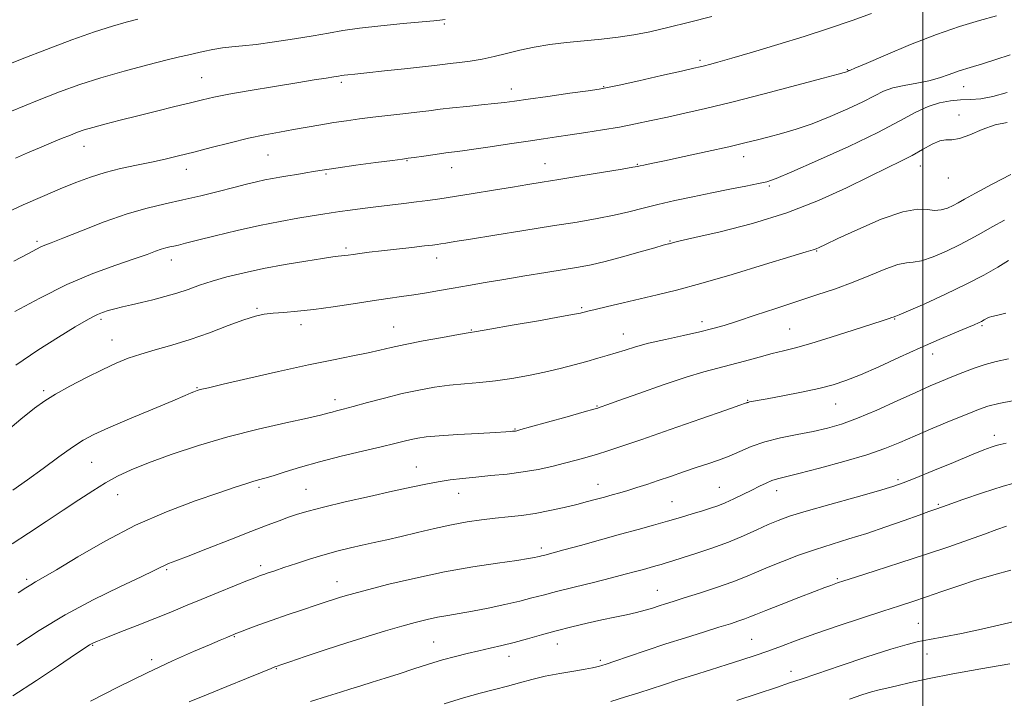
# Model space of a CAD drawing. Extents: x 2104800 to 2107700, y 302300 to 305200.
# Drawn here: x 2105278 to 2105520, y 303169 to 303336 of the extents above; entities that cross this region are included whole.
import ezdxf

# ---------------------------------------------------------------- set-up
doc = ezdxf.new("R2010")
doc.units = 0
doc.header["$MEASUREMENT"] = 0
for name, color, linetype, lineweight in [('CONTOUR INDEX', 41, 'Continuous', 13), ('CONTOUR INTERMEDIATE', 44, 'Continuous', 0), ('GRID LINE', 7, 'Continuous', 0), ('SPOT ELEVATION DTM', 2, 'Continuous', 13)]:
    doc.layers.add(name, color=color, linetype=linetype, lineweight=lineweight)

msp = doc.modelspace()

# ---------------------------------------------------------------- linework, layer by layer
at = {"layer": 'CONTOUR INDEX', "flags": 128}
for points, elevation in [([(2105487.384, 303337.123), (2105482.587, 303335.389), (2105477.013, 303333.497), (2105470.82, 303331.502), (2105464.268, 303329.487), (2105458.042, 303327.631), (2105452.933, 303326.141), (2105449.507, 303325.161), (2105447.447, 303324.59), (2105446.208, 303324.267), (2105445.198, 303324.023), (2105443.61, 303323.662), (2105440.586, 303322.983), (2105435.672, 303321.876), (2105430.034, 303320.605), (2105425.245, 303319.529), (2105422.352, 303318.897), (2105420.318, 303318.529), (2105417.585, 303318.136), (2105413.083, 303317.51), (2105407.705, 303316.761), (2105402.833, 303316.078), (2105399.46, 303315.6), (2105397.02, 303315.272), (2105394.559, 303314.988), (2105391.37, 303314.663), (2105387.743, 303314.301), (2105384.217, 303313.93), (2105381.171, 303313.568), (2105378.36, 303313.207), (2105375.378, 303312.833), (2105371.942, 303312.434), (2105368.248, 303312.02), (2105364.609, 303311.604), (2105361.259, 303311.192), (2105358.106, 303310.764), (2105354.977, 303310.289), (2105351.736, 303309.75), (2105348.397, 303309.168), (2105345.014, 303308.574), (2105341.595, 303307.978), (2105337.98, 303307.301), (2105333.966, 303306.447), (2105329.46, 303305.36), (2105324.809, 303304.166), (2105320.472, 303303.035), (2105316.764, 303302.095), (2105313.425, 303301.303), (2105310.055, 303300.572), (2105306.358, 303299.822), (2105302.474, 303298.995), (2105298.651, 303298.037), (2105295.046, 303296.897), (2105291.463, 303295.548), (2105287.615, 303293.963), (2105283.283, 303292.123), (2105278.514, 303290.023), (2105273.418, 303287.666)], 1070), ([(2105521.673, 303297.536), (2105517.086, 303295.109), (2105512.979, 303292.918), (2105510.285, 303291.449), (2105508.656, 303290.549), (2105507.432, 303289.903), (2105506.072, 303289.281), (2105504.534, 303288.799), (2105502.9, 303288.654), (2105501.132, 303288.905), (2105498.719, 303289.031), (2105495.032, 303288.372), (2105489.774, 303286.514), (2105483.99, 303284.032), (2105479.056, 303281.754), (2105476.001, 303280.313), (2105474.461, 303279.587), (2105473.721, 303279.261), (2105473.005, 303279.014), (2105471.289, 303278.493), (2105467.484, 303277.338), (2105460.974, 303275.346), (2105453.023, 303272.938), (2105445.363, 303270.697), (2105439.317, 303269.06), (2105434.562, 303267.896), (2105430.364, 303266.935), (2105426.196, 303265.971), (2105422.357, 303265.066), (2105419.356, 303264.348), (2105417.543, 303263.907), (2105416.634, 303263.679), (2105416.189, 303263.559), (2105415.683, 303263.435), (2105414.263, 303263.154), (2105410.992, 303262.555), (2105405.404, 303261.559), (2105398.903, 303260.411), (2105393.366, 303259.442), (2105390.087, 303258.877), (2105388.048, 303258.533), (2105385.651, 303258.12), (2105381.749, 303257.43), (2105377.002, 303256.561), (2105372.518, 303255.692), (2105369.099, 303254.956), (2105366.306, 303254.307), (2105363.389, 303253.657), (2105359.686, 303252.911), (2105354.881, 303251.955), (2105348.745, 303250.673), (2105341.335, 303249.029), (2105333.842, 303247.313), (2105327.747, 303245.899), (2105324.124, 303245.062), (2105322.446, 303244.676), (2105321.783, 303244.516), (2105321.348, 303244.393), (2105320.936, 303244.251), (2105320.485, 303244.066), (2105319.826, 303243.774), (2105318.351, 303243.132), (2105315.346, 303241.858), (2105310.448, 303239.805), (2105304.704, 303237.393), (2105299.514, 303235.181), (2105295.882, 303233.544), (2105293.235, 303232.132), (2105290.603, 303230.414), (2105287.255, 303228.014), (2105283.411, 303225.193), (2105279.527, 303222.37), (2105275.906, 303219.832)], 1080), ([(2105522.467, 303241.887), (2105518.739, 303241.156), (2105516.014, 303240.488), (2105513.703, 303239.709), (2105510.907, 303238.588), (2105507.004, 303236.98), (2105502.479, 303235.095), (2105498.091, 303233.23), (2105494.335, 303231.604), (2105490.653, 303230.116), (2105486.223, 303228.584), (2105480.566, 303226.904), (2105474.569, 303225.272), (2105469.462, 303223.959), (2105466.144, 303223.148), (2105464.183, 303222.657), (2105462.816, 303222.218), (2105461.4, 303221.61), (2105459.767, 303220.812), (2105457.868, 303219.854), (2105455.699, 303218.78), (2105453.444, 303217.704), (2105451.328, 303216.755), (2105449.493, 303216.02), (2105447.722, 303215.403), (2105445.716, 303214.767), (2105443.241, 303214.005), (2105440.346, 303213.134), (2105437.15, 303212.205), (2105433.72, 303211.246), (2105429.92, 303210.205), (2105425.559, 303209.009), (2105420.613, 303207.634), (2105415.71, 303206.263), (2105411.64, 303205.13), (2105408.984, 303204.405), (2105407.482, 303204.009), (2105406.663, 303203.801), (2105406.113, 303203.657), (2105405.652, 303203.536), (2105405.155, 303203.412), (2105404.416, 303203.255), (2105402.903, 303202.998), (2105399.999, 303202.569), (2105395.291, 303201.902), (2105389.172, 303200.965), (2105382.238, 303199.732), (2105375.111, 303198.23), (2105368.534, 303196.68), (2105363.277, 303195.358), (2105359.86, 303194.46), (2105357.803, 303193.88), (2105356.376, 303193.436), (2105354.924, 303192.961), (2105353.09, 303192.354), (2105350.593, 303191.528), (2105347.281, 303190.434), (2105343.515, 303189.177), (2105339.789, 303187.897), (2105336.527, 303186.723), (2105333.899, 303185.736), (2105332.008, 303185.005), (2105330.875, 303184.562), (2105330.191, 303184.289), (2105329.569, 303184.028), (2105328.624, 303183.627), (2105327.006, 303182.937), (2105324.368, 303181.813), (2105320.445, 303180.129), (2105315.291, 303177.84), (2105309.04, 303174.92), (2105301.991, 303171.453), (2105295.104, 303167.959)], 1090), ([(2105525.293, 303188.207), (2105519.765, 303186.865), (2105514.466, 303185.62), (2105509.533, 303184.577), (2105505.181, 303183.744), (2105501.64, 303183.104), (2105498.917, 303182.585), (2105496.116, 303181.901), (2105492.115, 303180.709), (2105486.244, 303178.817), (2105479.632, 303176.626), (2105473.862, 303174.684), (2105470.018, 303173.373), (2105467.194, 303172.402), (2105463.988, 303171.316), (2105459.417, 303169.793), (2105454.173, 303168.058)], 1100)]:
    msp.add_lwpolyline(points, dxfattribs=dict(at, elevation=elevation))
at = {"layer": 'CONTOUR INTERMEDIATE', "flags": 128}
for points, elevation in [([(2105306.728, 303335.712), (2105303.833, 303335.011), (2105300.441, 303334.051), (2105296.076, 303332.627), (2105290.478, 303330.626), (2105284.248, 303328.293), (2105278.206, 303325.964), (2105272.969, 303323.89)], 1064), ([(2105382.348, 303335.682), (2105381.751, 303335.571), (2105381.048, 303335.502), (2105379.578, 303335.376), (2105376.691, 303335.119), (2105372.042, 303334.679), (2105366.511, 303334.116), (2105361.278, 303333.514), (2105357.183, 303332.932), (2105353.692, 303332.337), (2105349.928, 303331.67), (2105345.296, 303330.904), (2105340.335, 303330.15), (2105335.866, 303329.549), (2105332.488, 303329.193), (2105329.903, 303328.966), (2105327.593, 303328.703), (2105325.171, 303328.283), (2105322.778, 303327.778), (2105320.688, 303327.303), (2105318.986, 303326.92), (2105317.012, 303326.463), (2105313.918, 303325.71), (2105309.159, 303324.507), (2105303.394, 303322.978), (2105297.588, 303321.319), (2105292.422, 303319.658), (2105287.462, 303317.857), (2105281.995, 303315.716), (2105275.62, 303313.148)], 1066), ([(2105518.1, 303336.572), (2105513.932, 303335.439), (2105509.053, 303333.974), (2105503.373, 303332.009), (2105497.001, 303329.504), (2105490.845, 303326.917), (2105486.009, 303324.829), (2105483.283, 303323.667), (2105482.185, 303323.224), (2105481.917, 303323.135), (2105481.807, 303323.095), (2105481.698, 303323.042), (2105481.565, 303322.973), (2105481.386, 303322.888), (2105481.179, 303322.798), (2105480.97, 303322.716), (2105480.595, 303322.601), (2105479.133, 303322.206), (2105475.474, 303321.227), (2105468.981, 303319.496), (2105460.904, 303317.368), (2105452.966, 303315.332), (2105446.516, 303313.765), (2105441.404, 303312.601), (2105437.105, 303311.66), (2105433.147, 303310.793), (2105429.284, 303309.973), (2105425.323, 303309.2), (2105421.155, 303308.479), (2105417.005, 303307.825), (2105413.177, 303307.257), (2105409.834, 303306.774), (2105406.563, 303306.303), (2105402.807, 303305.75), (2105398.246, 303305.062), (2105393.507, 303304.346), (2105389.453, 303303.746), (2105386.671, 303303.361), (2105384.646, 303303.103), (2105382.588, 303302.839), (2105379.948, 303302.473), (2105377.134, 303302.07), (2105374.796, 303301.731), (2105373.298, 303301.518), (2105371.86, 303301.324), (2105369.413, 303300.998), (2105365.287, 303300.447), (2105360.402, 303299.787), (2105356.074, 303299.194), (2105353.264, 303298.792), (2105351.505, 303298.517), (2105349.978, 303298.258), (2105348.046, 303297.932), (2105345.828, 303297.561), (2105343.626, 303297.197), (2105341.664, 303296.873), (2105339.849, 303296.554), (2105338.007, 303296.188), (2105335.956, 303295.725), (2105333.489, 303295.122), (2105330.389, 303294.339), (2105326.536, 303293.361), (2105322.207, 303292.29), (2105317.772, 303291.256), (2105313.475, 303290.318), (2105309.05, 303289.268), (2105304.101, 303287.827), (2105298.459, 303285.846), (2105292.861, 303283.695), (2105288.274, 303281.87), (2105285.387, 303280.734), (2105283.792, 303280.112), (2105282.806, 303279.692), (2105281.728, 303279.151), (2105279.778, 303278.117), (2105276.158, 303276.207)], 1072), ([(2105448.074, 303336.434), (2105442.556, 303335.034), (2105437.247, 303333.727), (2105432.762, 303332.675), (2105428.84, 303331.876), (2105425.002, 303331.282), (2105420.882, 303330.839), (2105416.572, 303330.457), (2105412.279, 303330.039), (2105408.179, 303329.506), (2105404.332, 303328.861), (2105400.768, 303328.122), (2105397.495, 303327.323), (2105394.433, 303326.544), (2105391.48, 303325.878), (2105388.583, 303325.393), (2105385.891, 303325.057), (2105383.605, 303324.814), (2105381.761, 303324.604), (2105379.744, 303324.363), (2105376.775, 303324.021), (2105372.398, 303323.542), (2105367.443, 303323.013), (2105363.065, 303322.553), (2105360.143, 303322.25), (2105358.461, 303322.076), (2105357.532, 303321.973), (2105356.89, 303321.884), (2105356.165, 303321.766), (2105355.012, 303321.577), (2105353.099, 303321.271), (2105350.152, 303320.8), (2105345.907, 303320.113), (2105340.34, 303319.194), (2105334.368, 303318.185), (2105329.145, 303317.259), (2105325.462, 303316.537), (2105322.659, 303315.899), (2105319.712, 303315.17), (2105315.854, 303314.223), (2105311.342, 303313.121), (2105306.691, 303311.978), (2105302.361, 303310.897), (2105298.606, 303309.932), (2105295.624, 303309.126), (2105293.496, 303308.492), (2105291.828, 303307.913), (2105290.107, 303307.24), (2105287.932, 303306.359), (2105285.352, 303305.297), (2105282.526, 303304.113), (2105279.59, 303302.862), (2105276.584, 303301.567)], 1068), ([(2105521.498, 303326.978), (2105517.969, 303325.797), (2105514.659, 303324.775), (2105511.653, 303323.877), (2105508.945, 303323.02), (2105506.486, 303322.145), (2105504.071, 303321.301), (2105501.453, 303320.567), (2105498.488, 303319.983), (2105495.433, 303319.449), (2105492.649, 303318.828), (2105490.337, 303317.995), (2105488.068, 303316.882), (2105485.257, 303315.435), (2105481.504, 303313.655), (2105477.161, 303311.76), (2105472.77, 303310.027), (2105468.775, 303308.665), (2105465.237, 303307.625), (2105462.124, 303306.793), (2105459.297, 303306.054), (2105456.206, 303305.282), (2105452.198, 303304.346), (2105446.924, 303303.181), (2105441.253, 303301.96), (2105436.361, 303300.92), (2105433.138, 303300.238), (2105431.333, 303299.857), (2105430.409, 303299.659), (2105429.771, 303299.525), (2105428.587, 303299.309), (2105425.967, 303298.864), (2105421.383, 303298.101), (2105415.768, 303297.173), (2105410.414, 303296.295), (2105406.251, 303295.618), (2105402.734, 303295.051), (2105398.954, 303294.443), (2105394.286, 303293.689), (2105389.251, 303292.876), (2105384.654, 303292.138), (2105381.072, 303291.575), (2105378.161, 303291.145), (2105375.349, 303290.77), (2105372.193, 303290.388), (2105368.777, 303289.989), (2105365.318, 303289.578), (2105362.016, 303289.163), (2105359.015, 303288.762), (2105356.443, 303288.4), (2105354.32, 303288.081), (2105352.228, 303287.749), (2105349.641, 303287.329), (2105346.144, 303286.754), (2105341.777, 303285.979), (2105336.691, 303284.965), (2105331.142, 303283.719), (2105325.787, 303282.431), (2105321.386, 303281.334), (2105318.48, 303280.604), (2105316.738, 303280.17), (2105315.609, 303279.905), (2105314.617, 303279.689), (2105313.596, 303279.446), (2105312.454, 303279.114), (2105311.042, 303278.621), (2105308.981, 303277.875), (2105305.834, 303276.776), (2105301.303, 303275.227), (2105295.641, 303273.14), (2105289.241, 303270.427), (2105282.575, 303267.13), (2105276.444, 303263.797)], 1074), ([(2105520.781, 303317.691), (2105517.238, 303316.704), (2105514.254, 303316.17), (2105511.707, 303315.966), (2105509.301, 303315.869), (2105506.79, 303315.67), (2105504.129, 303315.199), (2105501.322, 303314.299), (2105498.257, 303312.829), (2105494.362, 303310.714), (2105488.949, 303307.898), (2105481.737, 303304.451), (2105474.072, 303300.963), (2105467.704, 303298.151), (2105463.852, 303296.522), (2105461.604, 303295.743), (2105459.514, 303295.273), (2105456.444, 303294.67), (2105452.48, 303293.895), (2105448.012, 303293.01), (2105443.407, 303292.073), (2105438.919, 303291.115), (2105434.775, 303290.166), (2105431.104, 303289.248), (2105427.633, 303288.366), (2105423.99, 303287.521), (2105419.823, 303286.7), (2105414.857, 303285.838), (2105408.839, 303284.857), (2105401.761, 303283.725), (2105394.613, 303282.588), (2105388.632, 303281.638), (2105384.732, 303281.017), (2105382.53, 303280.664), (2105381.32, 303280.47), (2105380.423, 303280.333), (2105379.261, 303280.179), (2105377.28, 303279.946), (2105374.141, 303279.592), (2105370.365, 303279.167), (2105366.684, 303278.746), (2105363.689, 303278.389), (2105361.405, 303278.1), (2105359.71, 303277.873), (2105358.483, 303277.699), (2105357.578, 303277.57), (2105356.85, 303277.478), (2105356.074, 303277.396), (2105354.719, 303277.23), (2105352.176, 303276.866), (2105348.072, 303276.225), (2105342.977, 303275.367), (2105337.692, 303274.388), (2105332.885, 303273.367), (2105328.672, 303272.332), (2105325.035, 303271.291), (2105321.914, 303270.261), (2105319.092, 303269.265), (2105316.311, 303268.33), (2105313.385, 303267.479), (2105310.43, 303266.718), (2105307.631, 303266.049), (2105305.14, 303265.468), (2105302.965, 303264.954), (2105301.079, 303264.48), (2105299.45, 303264.022), (2105298.043, 303263.563), (2105296.817, 303263.086), (2105295.641, 303262.527), (2105294.01, 303261.612), (2105291.325, 303260.019), (2105287.2, 303257.525), (2105282.092, 303254.305), (2105276.667, 303250.635)], 1076), ([(2105520.769, 303310.33), (2105517.817, 303309.717), (2105514.646, 303308.592), (2105511.585, 303307.314), (2105509.008, 303306.366), (2105507.151, 303306.066), (2105505.696, 303306.062), (2105504.184, 303305.832), (2105502.256, 303304.993), (2105499.941, 303303.698), (2105497.37, 303302.235), (2105494.575, 303300.794), (2105491.22, 303299.17), (2105486.87, 303297.061), (2105481.202, 303294.287), (2105474.331, 303291.158), (2105466.477, 303288.106), (2105458.033, 303285.5), (2105450.076, 303283.452), (2105443.851, 303282.008), (2105440.237, 303281.175), (2105438.642, 303280.788), (2105438.103, 303280.643), (2105437.814, 303280.564), (2105437.58, 303280.507), (2105437.36, 303280.457), (2105437.024, 303280.373), (2105436.09, 303280.114), (2105433.989, 303279.512), (2105430.403, 303278.48), (2105426.023, 303277.245), (2105421.79, 303276.113), (2105418.361, 303275.306), (2105415.251, 303274.708), (2105411.693, 303274.122), (2105407.146, 303273.394), (2105401.995, 303272.566), (2105396.854, 303271.722), (2105392.217, 303270.935), (2105388.094, 303270.214), (2105384.377, 303269.556), (2105380.959, 303268.956), (2105377.753, 303268.412), (2105374.676, 303267.921), (2105371.608, 303267.47), (2105368.277, 303266.995), (2105364.374, 303266.42), (2105359.735, 303265.704), (2105354.774, 303264.952), (2105350.048, 303264.308), (2105346.011, 303263.874), (2105342.696, 303263.598), (2105340.03, 303263.391), (2105337.855, 303263.142), (2105335.651, 303262.669), (2105332.815, 303261.769), (2105328.929, 303260.329), (2105324.336, 303258.595), (2105319.566, 303256.901), (2105315.075, 303255.507), (2105311.011, 303254.362), (2105307.448, 303253.34), (2105304.369, 303252.307), (2105301.399, 303251.1), (2105298.073, 303249.551), (2105294.117, 303247.574), (2105290.015, 303245.431), (2105286.439, 303243.466), (2105283.78, 303241.848), (2105281.289, 303240.037), (2105277.934, 303237.312), (2105273.049, 303233.247)], 1078), ([(2105520.087, 303286.31), (2105517.038, 303284.633), (2105514.362, 303283.104), (2105511.833, 303281.668), (2105509.063, 303280.206), (2105505.82, 303278.665), (2105502.502, 303277.27), (2105499.664, 303276.314), (2105497.651, 303275.956), (2105495.958, 303275.819), (2105493.873, 303275.392), (2105490.857, 303274.302), (2105487.075, 303272.737), (2105482.865, 303271.026), (2105478.491, 303269.42), (2105473.911, 303267.877), (2105469.007, 303266.278), (2105463.777, 303264.558), (2105458.69, 303262.875), (2105454.331, 303261.443), (2105451.051, 303260.402), (2105448.259, 303259.608), (2105445.126, 303258.845), (2105441.088, 303257.948), (2105436.627, 303256.965), (2105432.487, 303255.993), (2105429.23, 303255.114), (2105426.68, 303254.328), (2105424.479, 303253.619), (2105422.303, 303252.959), (2105419.959, 303252.292), (2105417.29, 303251.551), (2105414.181, 303250.693), (2105410.68, 303249.771), (2105406.879, 303248.861), (2105402.877, 303248.032), (2105398.798, 303247.324), (2105394.775, 303246.77), (2105390.905, 303246.377), (2105387.154, 303246.056), (2105383.456, 303245.692), (2105379.734, 303245.184), (2105375.885, 303244.494), (2105371.796, 303243.598), (2105367.46, 303242.508), (2105363.282, 303241.384), (2105359.774, 303240.423), (2105357.304, 303239.769), (2105355.671, 303239.356), (2105354.531, 303239.065), (2105353.46, 303238.772), (2105351.711, 303238.33), (2105348.455, 303237.583), (2105343.145, 303236.416), (2105336.348, 303234.854), (2105328.913, 303232.957), (2105321.619, 303230.812), (2105314.959, 303228.614), (2105309.362, 303226.58), (2105305.086, 303224.856), (2105301.731, 303223.284), (2105298.73, 303221.632), (2105295.598, 303219.708), (2105292.167, 303217.477), (2105288.35, 303214.944), (2105284.138, 303212.152), (2105279.833, 303209.301), (2105275.813, 303206.627)], 1082), ([(2105521.097, 303276.349), (2105518.44, 303274.758), (2105515.01, 303272.788), (2105510.694, 303270.51), (2105505.568, 303268.049), (2105500.47, 303265.741), (2105496.429, 303263.973), (2105494.184, 303263.014), (2105493.311, 303262.66), (2105493.099, 303262.59), (2105492.946, 303262.535), (2105492.702, 303262.441), (2105492.33, 303262.305), (2105491.692, 303262.091), (2105490.261, 303261.625), (2105487.412, 303260.699), (2105482.827, 303259.208), (2105477.414, 303257.476), (2105472.385, 303255.933), (2105468.629, 303254.886), (2105465.724, 303254.162), (2105462.922, 303253.467), (2105459.661, 303252.583), (2105456.122, 303251.593), (2105452.672, 303250.657), (2105449.502, 303249.856), (2105446.089, 303248.957), (2105441.734, 303247.649), (2105436.076, 303245.757), (2105430.103, 303243.665), (2105425.144, 303241.894), (2105422.181, 303240.833), (2105420.821, 303240.349), (2105420.326, 303240.176), (2105419.957, 303240.057), (2105418.96, 303239.769), (2105416.582, 303239.099), (2105412.429, 303237.934), (2105407.56, 303236.57), (2105403.392, 303235.405), (2105400.989, 303234.737), (2105399.997, 303234.47), (2105399.703, 303234.406), (2105399.509, 303234.381), (2105399.279, 303234.358), (2105398.987, 303234.328), (2105398.508, 303234.284), (2105397.305, 303234.201), (2105394.742, 303234.053), (2105390.49, 303233.823), (2105385.468, 303233.54), (2105380.904, 303233.245), (2105377.721, 303232.964), (2105375.62, 303232.671), (2105373.992, 303232.33), (2105372.261, 303231.898), (2105369.955, 303231.312), (2105366.633, 303230.505), (2105362.05, 303229.438), (2105356.744, 303228.185), (2105351.453, 303226.847), (2105346.801, 303225.529), (2105342.971, 303224.346), (2105340.035, 303223.415), (2105337.982, 303222.803), (2105336.466, 303222.387), (2105335.059, 303221.989), (2105333.311, 303221.438), (2105330.695, 303220.565), (2105326.663, 303219.201), (2105320.872, 303217.206), (2105313.812, 303214.546), (2105306.176, 303211.214), (2105298.658, 303207.321), (2105291.942, 303203.445), (2105286.711, 303200.282), (2105283.41, 303198.324), (2105281.532, 303197.264), (2105280.336, 303196.589), (2105279.111, 303195.814), (2105277.289, 303194.557)], 1084), ([(2105520.416, 303263.431), (2105518.1, 303262.847), (2105516.982, 303262.595), (2105516.396, 303262.426), (2105515.8, 303262.145), (2105515.13, 303261.775), (2105514.444, 303261.392), (2105513.724, 303261.031), (2105512.642, 303260.552), (2105510.794, 303259.777), (2105507.878, 303258.562), (2105503.998, 303256.915), (2105499.36, 303254.885), (2105494.231, 303252.564), (2105489.126, 303250.238), (2105484.621, 303248.239), (2105481.068, 303246.802), (2105477.925, 303245.769), (2105474.425, 303244.886), (2105470.082, 303243.962), (2105465.531, 303243.071), (2105461.686, 303242.351), (2105459.232, 303241.902), (2105457.929, 303241.665), (2105457.307, 303241.545), (2105456.962, 303241.46), (2105456.758, 303241.391), (2105456.623, 303241.335), (2105456.324, 303241.226), (2105454.964, 303240.751), (2105451.48, 303239.535), (2105445.3, 303237.375), (2105437.8, 303234.758), (2105430.848, 303232.346), (2105425.862, 303230.642), (2105422.471, 303229.522), (2105419.854, 303228.707), (2105417.316, 303227.959), (2105414.654, 303227.219), (2105411.79, 303226.469), (2105408.658, 303225.704), (2105405.246, 303224.972), (2105401.553, 303224.331), (2105397.622, 303223.824), (2105393.667, 303223.422), (2105389.946, 303223.078), (2105386.642, 303222.747), (2105383.627, 303222.382), (2105380.699, 303221.937), (2105377.618, 303221.365), (2105374.004, 303220.606), (2105369.436, 303219.599), (2105363.742, 303218.329), (2105357.729, 303216.96), (2105352.447, 303215.706), (2105348.666, 303214.719), (2105346.012, 303213.921), (2105343.828, 303213.173), (2105341.496, 303212.331), (2105338.55, 303211.228), (2105334.564, 303209.691), (2105329.371, 303207.653), (2105323.846, 303205.473), (2105319.123, 303203.619), (2105316.048, 303202.433), (2105314.304, 303201.766), (2105313.285, 303201.346), (2105312.347, 303200.889), (2105310.703, 303200.066), (2105307.529, 303198.538), (2105302.305, 303196.069), (2105295.727, 303192.847), (2105288.796, 303189.164), (2105282.393, 303185.332), (2105276.926, 303181.745)], 1086), ([(2105521.115, 303252.128), (2105518.09, 303251.484), (2105515.385, 303250.78), (2105512.62, 303249.871), (2105509.828, 303248.82), (2105507.141, 303247.742), (2105504.59, 303246.695), (2105501.789, 303245.499), (2105498.247, 303243.92), (2105493.68, 303241.832), (2105488.64, 303239.558), (2105483.886, 303237.533), (2105479.96, 303236.08), (2105476.526, 303235.079), (2105473.028, 303234.299), (2105469.077, 303233.538), (2105464.942, 303232.702), (2105461.058, 303231.729), (2105457.75, 303230.589), (2105454.902, 303229.379), (2105452.29, 303228.231), (2105449.711, 303227.237), (2105447.041, 303226.326), (2105444.179, 303225.386), (2105441.075, 303224.341), (2105437.888, 303223.247), (2105434.832, 303222.2), (2105432.073, 303221.275), (2105429.612, 303220.476), (2105427.404, 303219.792), (2105425.396, 303219.206), (2105423.504, 303218.679), (2105421.634, 303218.167), (2105419.679, 303217.628), (2105417.472, 303217.033), (2105414.831, 303216.352), (2105411.652, 303215.581), (2105408.142, 303214.806), (2105404.584, 303214.137), (2105401.197, 303213.649), (2105397.932, 303213.283), (2105394.677, 303212.943), (2105391.319, 303212.542), (2105387.765, 303212.02), (2105383.924, 303211.323), (2105379.771, 303210.428), (2105375.551, 303209.437), (2105371.57, 303208.481), (2105368.06, 303207.66), (2105364.925, 303206.952), (2105361.991, 303206.302), (2105359.09, 303205.649), (2105356.077, 303204.919), (2105352.816, 303204.029), (2105349.263, 303202.944), (2105345.746, 303201.801), (2105342.69, 303200.779), (2105340.414, 303200.018), (2105338.826, 303199.489), (2105337.734, 303199.121), (2105336.878, 303198.816), (2105335.74, 303198.378), (2105333.738, 303197.582), (2105330.496, 303196.285), (2105326.465, 303194.662), (2105322.303, 303192.965), (2105318.494, 303191.386), (2105314.826, 303189.863), (2105310.914, 303188.269), (2105306.561, 303186.544), (2105302.307, 303184.884), (2105298.879, 303183.55), (2105296.8, 303182.727), (2105295.774, 303182.296), (2105295.304, 303182.063), (2105294.856, 303181.791), (2105293.773, 303181.07), (2105291.362, 303179.451), (2105287.18, 303176.649), (2105281.773, 303173.049), (2105275.937, 303169.204)], 1088), ([(2105520.494, 303231.443), (2105519.078, 303231.113), (2105518.021, 303230.816), (2105516.847, 303230.426), (2105515.021, 303229.736), (2105511.995, 303228.521), (2105507.511, 303226.677), (2105502.481, 303224.595), (2105498.113, 303222.791), (2105495.169, 303221.613), (2105492.644, 303220.745), (2105489.09, 303219.705), (2105483.559, 303218.157), (2105477.096, 303216.348), (2105471.249, 303214.674), (2105467.157, 303213.415), (2105464.338, 303212.405), (2105461.903, 303211.367), (2105459.115, 303210.089), (2105455.85, 303208.621), (2105452.134, 303207.081), (2105448.076, 303205.587), (2105444.118, 303204.248), (2105440.78, 303203.173), (2105438.432, 303202.431), (2105436.823, 303201.937), (2105435.55, 303201.564), (2105434.264, 303201.205), (2105432.839, 303200.814), (2105431.203, 303200.366), (2105429.25, 303199.826), (2105426.716, 303199.144), (2105423.304, 303198.262), (2105418.9, 303197.163), (2105414.135, 303195.985), (2105409.825, 303194.904), (2105406.528, 303194.044), (2105403.76, 303193.315), (2105400.779, 303192.575), (2105397.061, 303191.724), (2105392.967, 303190.849), (2105389.077, 303190.079), (2105385.827, 303189.502), (2105383.073, 303189.044), (2105380.529, 303188.589), (2105377.923, 303188.032), (2105375.042, 303187.315), (2105371.691, 303186.394), (2105367.724, 303185.233), (2105363.184, 303183.845), (2105358.165, 303182.254), (2105352.87, 303180.523), (2105347.939, 303178.882), (2105344.124, 303177.601), (2105341.948, 303176.869), (2105341.024, 303176.558), (2105340.736, 303176.459), (2105340.463, 303176.356), (2105339.554, 303175.992), (2105337.355, 303175.103), (2105333.476, 303173.532), (2105328.595, 303171.548), (2105323.658, 303169.525), (2105319.389, 303167.746)], 1092), ([(2105524.504, 303222.181), (2105519.753, 303220.82), (2105514.679, 303219.19), (2105509.876, 303217.541), (2105506.012, 303216.175), (2105503.468, 303215.283), (2105501.494, 303214.594), (2105499.056, 303213.727), (2105495.398, 303212.41), (2105490.89, 303210.813), (2105486.183, 303209.219), (2105481.785, 303207.834), (2105477.641, 303206.573), (2105473.555, 303205.276), (2105469.414, 303203.833), (2105465.44, 303202.335), (2105461.936, 303200.925), (2105459.056, 303199.695), (2105456.345, 303198.543), (2105453.197, 303197.318), (2105449.234, 303195.93), (2105444.993, 303194.529), (2105441.24, 303193.325), (2105438.536, 303192.469), (2105436.629, 303191.867), (2105435.066, 303191.365), (2105433.451, 303190.837), (2105431.634, 303190.282), (2105429.522, 303189.725), (2105427.04, 303189.181), (2105424.175, 303188.603), (2105420.929, 303187.931), (2105417.336, 303187.123), (2105413.548, 303186.205), (2105409.748, 303185.223), (2105406.094, 303184.223), (2105402.633, 303183.256), (2105399.385, 303182.379), (2105396.354, 303181.627), (2105393.475, 303180.964), (2105390.668, 303180.334), (2105387.844, 303179.683), (2105384.902, 303178.948), (2105381.733, 303178.069), (2105378.277, 303177.009), (2105374.658, 303175.844), (2105371.05, 303174.673), (2105367.61, 303173.583), (2105364.441, 303172.594), (2105361.63, 303171.714), (2105359.16, 303170.924), (2105356.603, 303170.108), (2105353.424, 303169.124), (2105349.196, 303167.835)], 1094), ([(2105520.626, 303210.958), (2105518.228, 303210.138), (2105515.213, 303209.062), (2105511.257, 303207.65), (2105506.373, 303205.94), (2105500.657, 303204.001), (2105494.352, 303201.936), (2105488.288, 303199.995), (2105483.444, 303198.46), (2105480.506, 303197.528), (2105479.004, 303197.04), (2105478.178, 303196.75), (2105477.31, 303196.424), (2105475.86, 303195.864), (2105473.329, 303194.887), (2105469.482, 303193.405), (2105465.127, 303191.721), (2105461.333, 303190.238), (2105458.88, 303189.252), (2105457.391, 303188.641), (2105456.199, 303188.177), (2105454.713, 303187.66), (2105452.647, 303186.991), (2105449.792, 303186.097), (2105446.027, 303184.931), (2105441.577, 303183.54), (2105436.755, 303181.997), (2105431.909, 303180.397), (2105427.527, 303178.919), (2105424.129, 303177.763), (2105422.064, 303177.067), (2105420.986, 303176.717), (2105420.376, 303176.533), (2105419.743, 303176.361), (2105418.696, 303176.131), (2105416.869, 303175.798), (2105414.045, 303175.329), (2105410.594, 303174.736), (2105407.031, 303174.043), (2105403.758, 303173.277), (2105400.707, 303172.469), (2105397.696, 303171.654), (2105394.536, 303170.837), (2105391.013, 303169.91), (2105386.904, 303168.739), (2105382.129, 303167.252)], 1096), ([(2105521.671, 303200.132), (2105517.459, 303199.014), (2105513.18, 303197.744), (2105508.848, 303196.333), (2105504.664, 303194.899), (2105500.872, 303193.587), (2105497.565, 303192.475), (2105494.215, 303191.383), (2105490.144, 303190.068), (2105484.923, 303188.367), (2105479.137, 303186.449), (2105473.621, 303184.564), (2105469.019, 303182.913), (2105465.208, 303181.495), (2105461.871, 303180.258), (2105458.704, 303179.144), (2105455.442, 303178.062), (2105451.835, 303176.915), (2105447.745, 303175.64), (2105443.496, 303174.317), (2105439.524, 303173.065), (2105436.136, 303171.967), (2105433.112, 303170.972), (2105430.101, 303169.996), (2105426.808, 303168.969), (2105423.163, 303167.869)], 1098), ([(2105521.453, 303177.098), (2105514.279, 303175.907), (2105507.377, 303174.648), (2105501.573, 303173.48), (2105496.986, 303172.48), (2105493.558, 303171.702), (2105491.146, 303171.162), (2105489.27, 303170.721), (2105487.365, 303170.201), (2105484.952, 303169.452), (2105481.905, 303168.432)], 1102)]:
    msp.add_lwpolyline(points, dxfattribs=dict(at, elevation=elevation))
at = {"layer": 'GRID LINE', "flags": 128}
msp.add_lwpolyline([(2105500, 302500), (2105500, 305000)], dxfattribs=at)
at = {"layer": 'SPOT ELEVATION DTM'}
for p in [(2105382.19, 303334.53, 1066.2), (2105445.13, 303325.59, 1069.7), (2105481.38, 303323.35, 1071.9), (2105322.43, 303321.37, 1067.1), (2105356.85, 303320.23, 1068.3), (2105398.69, 303318.6, 1069.4), (2105421.41, 303319.18, 1069.9), (2105510.03, 303319.12, 1074.8), (2105508.91, 303312.19, 1077.5), (2105293.45, 303304.48, 1068.7), (2105338.73, 303302.36, 1070.9), (2105372.95, 303300.91, 1072.1), (2105455.87, 303301.88, 1074.6), (2105318.67, 303298.82, 1070.6), (2105384.02, 303299.25, 1072.7), (2105406.99, 303300.2, 1073.2), (2105429.69, 303300.03, 1073.9), (2105499.42, 303299.61, 1078.7), (2105353.07, 303297.68, 1072.2), (2105506.29, 303296.69, 1078.6), (2105462.24, 303294.73, 1076.2), (2105281.89, 303281.11, 1071.7), (2105437.74, 303281.14, 1077.9), (2105358, 303279.46, 1075.7), (2105473.89, 303278.72, 1080.1), (2105314.96, 303276.5, 1074.6), (2105380.32, 303276.97, 1076.6), (2105336.08, 303264.57, 1077.8), (2105415.97, 303264.73, 1079.8), (2105297.63, 303261.88, 1076.3), (2105493.06, 303261.95, 1084.1), (2105346.87, 303260.56, 1078.5), (2105369.71, 303260.02, 1079.2), (2105388.84, 303259.29, 1079.9), (2105445.6, 303261.32, 1081.5), (2105467.23, 303259.49, 1083.1), (2105514.6, 303260.34, 1086.2), (2105300.39, 303256.83, 1077.2), (2105426.23, 303258.31, 1081.3), (2105502.44, 303253.32, 1086.6), (2105321.31, 303245.07, 1079.9), (2105283.53, 303244.33, 1077.7), (2105355.3, 303242.12, 1081.5), (2105419.78, 303240.56, 1083.9), (2105456.84, 303241.99, 1085.9), (2105478.56, 303241.06, 1086.8), (2105399.61, 303234.91, 1083.9), (2105517.63, 303233.33, 1091.5), (2105295.36, 303226.72, 1080.9), (2105375.31, 303225.57, 1085.2), (2105336.58, 303220.55, 1084.3), (2105420.01, 303221.31, 1087.3), (2105449.88, 303220.58, 1089.1), (2105493.9, 303222.47, 1091.7), (2105301.73, 303218.74, 1082.8), (2105348.14, 303220.09, 1085.1), (2105385.74, 303219.11, 1086.7), (2105463.98, 303219.7, 1090.6), (2105438.22, 303217.01, 1089.1), (2105503.79, 303216.4, 1093.8), (2105406.03, 303205.58, 1089.6), (2105336.94, 303201.24, 1087.6), (2105313.82, 303200.3, 1086.2), (2105279.32, 303197.88, 1083.7), (2105355.75, 303197.35, 1089.3), (2105478.94, 303198.09, 1095.8), (2105434.59, 303195.18, 1093.2), (2105498.9, 303187.11, 1099.1), (2105295.59, 303181.69, 1088.1), (2105330.49, 303183.82, 1090.1), (2105379.59, 303182.46, 1093.1), (2105410.04, 303182.02, 1094.7), (2105457.85, 303183.15, 1097.1), (2105500.99, 303179.52, 1100.7), (2105310.11, 303178.13, 1089.6), (2105398.08, 303178.97, 1094.6), (2105420.56, 303178.01, 1095.7), (2105340.79, 303175.89, 1092.1), (2105467.52, 303175.26, 1099.4)]:
    msp.add_point(p, dxfattribs=at)

doc.saveas('drawing.dxf')
